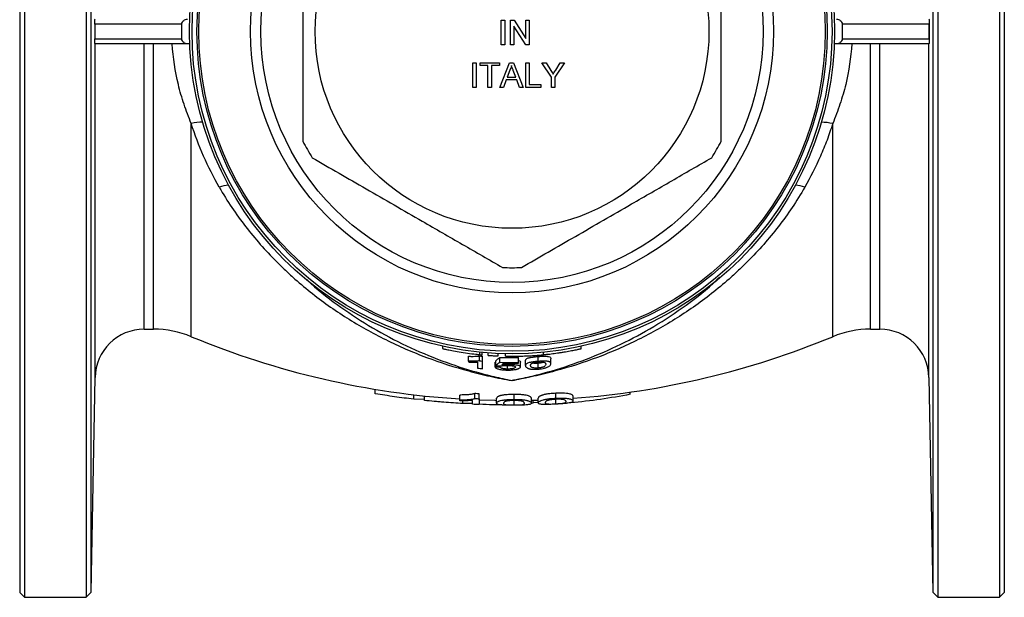
# Model space of a CAD drawing. Units: millimetres. Extents: x -303 to 808, y -129 to 402.
# Drawn here: x 67 to 267, y -129 to -11 of the extents above; entities that cross this region are included whole.
import ezdxf

# ---------------------------------------------------------------- set-up
doc = ezdxf.new("R2010")
doc.units = ezdxf.units.MM

msp = doc.modelspace()

# ---------------------------------------------------------------- linework, layer by layer
at = {"color": 7, "linetype": 'Continuous', "lineweight": 25}
for p, q in [((67.21, 100.43), (67.21, -13.57)), ((68.21, 101.43), (68.21, -13.57)), ((80.71, 101.43), (80.71, -13.57)), ((81.75, -13.57), (81.75, 100.4)), ((252.67, 100.4), (252.67, -127.53)), ((253.71, 101.43), (253.71, -13.57)), ((266.21, 101.43), (266.21, -13.57)), ((267.21, 100.43), (267.21, -13.57)), ((165.03, -16.25), (165.03, -11.25)), ((165.03, -11.25), (165.73, -11.25)), ((165.73, -11.25), (165.73, -16.25)), ((166.88, -16.25), (166.88, -11.25)), ((166.88, -11.25), (167.63, -11.25)), ((167.63, -11.25), (170.03, -14.98)), ((170.03, -14.98), (170.03, -11.25)), ((170.03, -11.25), (170.73, -11.25)), ((170.73, -11.25), (170.73, -16.25)), ((67.21, -13.57), (67.21, -127.57)), ((68.21, -13.57), (68.21, -128.57)), ((80.71, -13.57), (80.71, -128.57)), ((81.75, -127.53), (81.75, -13.57)), ((100.15, -12.07), (82.48, -12.07)), ((82.48, -12.07), (82.48, -12.07)), ((82.48, -12.07), (82.48, -13.57)), ((82.48, -13.57), (82.48, -15.07)), ((100.15, -15.07), (100.15, -12.07)), ((169.99, -16.25), (167.59, -12.51)), ((167.59, -12.51), (167.59, -16.25)), ((251.94, -12.07), (234.27, -12.07)), ((234.27, -12.07), (234.27, -15.07)), ((251.94, -12.07), (251.94, -12.07)), ((251.94, -12.07), (251.94, -13.57)), ((251.94, -13.57), (251.94, -15.07)), ((253.71, -13.57), (253.71, -128.57)), ((266.21, -13.57), (266.21, -128.57)), ((267.21, -13.57), (267.21, -127.57)), ((82.48, -15.07), (100.15, -15.07)), ((82.48, -15.07), (82.48, -15.07)), ((234.27, -15.07), (251.94, -15.07)), ((251.94, -15.07), (251.94, -15.07)), ((101.32, -16.07), (82.52, -16.07)), ((101.76, -16.07), (101.32, -16.07)), ((165.73, -16.25), (165.03, -16.25)), ((167.59, -16.25), (166.88, -16.25)), ((170.73, -16.25), (169.99, -16.25)), ((233.1, -16.07), (232.66, -16.07)), ((251.9, -16.07), (233.1, -16.07)), ((159.26, -24.94), (159.26, -19.94)), ((159.26, -19.94), (159.96, -19.94)), ((159.96, -19.94), (159.96, -24.94)), ((160.73, -19.94), (164.64, -19.94)), ((160.73, -20.51), (160.73, -19.94)), ((164.64, -19.94), (164.64, -20.51)), ((164.73, -24.94), (166.71, -19.94)), ((166.71, -19.94), (167.51, -19.94)), ((167.51, -19.94), (169.49, -24.94)), ((170.03, -24.94), (170.03, -19.94)), ((170.03, -19.94), (170.73, -19.94)), ((170.73, -19.94), (170.73, -24.36)), ((175.23, -22.82), (173.3, -19.94)), ((173.3, -19.94), (174.14, -19.94)), ((174.14, -19.94), (175.11, -21.47)), ((177.85, -19.94), (175.93, -22.82)), ((176.09, -21.41), (177.02, -19.94)), ((177.02, -19.94), (177.85, -19.94)), ((162.33, -20.51), (160.73, -20.51)), ((162.33, -24.94), (162.33, -20.51)), ((164.64, -20.51), (163.04, -20.51)), ((163.04, -20.51), (163.04, -24.94)), ((166.77, -21.44), (166.26, -22.82)), ((167.96, -22.82), (167.48, -21.51)), ((166.04, -23.4), (165.47, -24.94)), ((168.17, -23.4), (166.04, -23.4)), ((166.26, -22.82), (167.96, -22.82)), ((168.74, -24.94), (168.17, -23.4)), ((175.23, -24.94), (175.23, -22.82)), ((175.93, -22.82), (175.93, -24.94)), ((159.96, -24.94), (159.26, -24.94)), ((163.04, -24.94), (162.33, -24.94)), ((165.47, -24.94), (164.73, -24.94)), ((169.49, -24.94), (168.74, -24.94)), ((173.1, -24.94), (170.03, -24.94)), ((170.73, -24.36), (173.1, -24.36)), ((173.1, -24.36), (173.1, -24.94)), ((175.93, -24.94), (175.23, -24.94)), ((92.51, -74.07), (94.41, -74.07)), ((240.01, -74.07), (241.91, -74.07)), ((153.09, -77.53), (153.09, -78.03)), ((181.29, -78.03), (181.29, -77.54)), ((158.37, -80.57), (158.37, -79.57)), ((160.58, -80.5), (160.58, -79.5)), ((161.17, -79.29), (161.17, -78.79)), ((161.24, -80.56), (161.24, -79.56)), ((162.39, -79.39), (162.39, -78.89)), ((164.39, -79.51), (164.39, -79.01)), ((164.72, -80.8), (164.72, -79.8)), ((165.89, -79.56), (165.89, -79.06)), ((168.52, -80.84), (168.52, -79.84)), ((172.52, -80.62), (172.52, -79.62)), ((173.59, -79.25), (173.59, -78.76)), ((163.8, -80.8), (163.9, -80.81)), ((163.8, -81.8), (163.8, -80.8)), ((163.9, -81.48), (163.9, -80.48)), ((164.83, -81.83), (164.83, -81.54)), ((166.29, -82.17), (166.29, -81.44)), ((166.58, -81.27), (166.58, -81.01)), ((168.93, -81.75), (168.93, -80.75)), ((169.96, -81.48), (169.96, -80.48)), ((172.52, -81.97), (172.52, -80.97)), ((175.08, -81.07), (175.08, -80.07)), ((81.75, -127.53), (82.51, -83.89)), ((251.91, -83.89), (252.67, -127.53)), ((139.44, -87.19), (139.44, -86.29)), ((147.24, -88.3), (147.24, -87.39)), ((149.44, -88.55), (149.44, -87.64)), ((156.62, -88.46), (156.62, -87.46)), ((159.66, -88.17), (159.66, -87.17)), ((160.57, -88.21), (160.57, -87.21)), ((167.62, -88.34), (167.62, -87.34)), ((176.08, -88.1), (176.08, -87.1)), ((179.61, -88.69), (179.61, -87.69)), ((191.21, -87.31), (191.21, -86.87)), ((149.44, -88.38), (147.24, -88.3)), ((156.62, -88.63), (156.62, -88.46)), ((157.24, -89.19), (157.24, -88.63)), ((159.16, -89.15), (157.24, -89.19)), ((159.16, -89.34), (159.16, -88.55)), ((160.57, -88.21), (160.57, -89.4)), ((164.09, -89.12), (164.09, -88.12)), ((167.62, -89.48), (167.62, -88.48)), ((171.51, -89.14), (171.11, -89.17)), ((171.14, -89.1), (171.14, -88.1)), ((171.14, -88.52), (172.55, -88.48)), ((171.51, -89.14), (171.51, -88.51)), ((172.57, -89), (171.51, -89.05)), ((172.55, -89.06), (172.55, -88.06)), ((176.08, -89.25), (176.08, -88.25)), ((67.21, -127.57), (68.21, -128.57)), ((80.71, -128.57), (81.75, -127.53)), ((252.67, -127.53), (253.71, -128.57)), ((266.21, -128.57), (267.21, -127.57)), ((68.21, -128.57), (80.71, -128.57)), ((253.71, -128.57), (266.21, -128.57))]:
    msp.add_line(p, q, dxfattribs=at)
at = {"color": 8, "linetype": 'Continuous', "lineweight": 25}
for p, q in [((82.51, -83.89), (82.51, -16.06)), ((92.51, -74.07), (92.51, -16.07)), ((94.41, -74.07), (94.41, -16.07)), ((240.01, -74.07), (240.01, -16.07)), ((241.91, -74.07), (241.91, -16.07)), ((251.91, -83.89), (251.91, -16.06)), ((102.07, -75.6), (102.07, -32.28)), ((232.35, -75.6), (232.35, -32.28)), ((160.69, -79.24), (160.69, -78.74))]:
    msp.add_line(p, q, dxfattribs=at)
at = {"color": 7, "linetype": 'Continuous', "lineweight": 25, "flags": 128}
msp.add_lwpolyline([(160.57, -88.44), (163.69, -88.53), (164.09, -88.54)], dxfattribs=at)
at = {"color": 7, "linetype": 'Continuous', "lineweight": 25}
for radius in [65.5, 65, 64, 63.63, 53.11, 51, 40]:
    msp.add_circle((167.21, -13.57), radius, dxfattribs=at)
for centre, radius, start, end in [((81.29, -12.07), 1.19, 0.0496, 1.2523), ((253.13, -12.07), 1.19, 178.7477, 179.9504), ((81.29, -15.07), 1.19, 358.7477, 359.9504), ((253.13, -15.07), 1.19, 180.0496, 181.2523), ((167.21, -13.57), 48, 207.6972, 212.3028), ((167.21, -13.57), 48, 327.6972, 332.3028), ((167.21, -13.57), 48, 267.6972, 272.3028), ((92.51, -84.07), 10, 90, 179), ((94.41, -94.07), 20, 67.4708, 90), ((167.21, 81.43), 170, 247.4708, 266.428), ((167.21, 81.43), 170, 274.1815, 292.5292), ((240.01, -94.07), 20, 90, 112.5292), ((241.91, -84.07), 10, 1, 90), ((167.21, -13.57), 66.26, 264.2554, 264.8289), ((167.21, -13.57), 66.28, 267.8511, 271.1322), ((167.21, -14.57), 67.79, 264.075, 264.9458), ((167.21, -14.57), 66.26, 264.2554, 264.8289), ((167.21, -14.57), 66.28, 267.8511, 271.1322), ((167.21, -14.57), 66.44, 268.5795, 271.1294)]:
    msp.add_arc(centre, radius, start, end, dxfattribs=at)
at = {"color": 8, "linetype": 'Continuous', "lineweight": 25}
for centre, radius, start, end in [((104.3, -41.48), 9.47, 89.639, 103.5936), ((230.07, -41.94), 9.92, 76.7251, 90.0422), ((109.86, -50.5), 5.68, 92.1134, 111.7685), ((224.51, -50.74), 5.92, 68.6348, 87.4833)]:
    msp.add_arc(centre, radius, start, end, dxfattribs=at)
at = {"color": 7, "linetype": 'Continuous', "lineweight": 25}
for points, knots in [([(124.71, 8.74), (124.71, 6.82), (124.71, 2.92), (124.71, -3.06), (124.71, -9.21), (124.71, -15.45), (124.71, -22.03), (124.71, -28.87), (124.71, -33.54), (124.71, -35.88)], [0, 0, 0, 0, 0.131371, 0.26701, 0.402619, 0.541641, 0.680671, 0.83983, 1, 1, 1, 1]), ([(209.71, -35.88), (209.71, -33.55), (209.71, -28.88), (209.71, -22.1), (209.71, -15.61), (209.71, -9.43), (209.71, -3.22), (209.71, 2.87), (209.71, 6.82), (209.71, 8.74)], [0, 0, 0, 0, 0.159222, 0.319329, 0.454856, 0.590374, 0.729485, 0.868629, 1, 1, 1, 1]), ([(82.48, -12.04), (82.48, -11.96), (82.48, -11.87), (82.48, -11.73), (82.48, -11.66), (82.48, -11.49), (82.49, -11.41), (82.49, -11.27), (82.5, -11.21), (82.5, -11.13), (82.5, -11.1), (82.51, -11.08)], [0, 0, 0, 0, 0.125, 0.125, 0.25, 0.25, 0.5, 0.5, 0.75, 0.75, 1, 1, 1, 1]), ([(100.15, -12.07), (100.15, -11.93), (100.19, -11.79), (100.32, -11.54), (100.42, -11.42), (100.75, -11.16), (101.04, -11.07), (101.32, -11.07)], [0, 0, 0, 0, 0.25, 0.25, 0.5, 0.5, 1, 1, 1, 1]), ([(233.1, -11.07), (233.39, -11.07), (233.67, -11.16), (234, -11.43), (234.1, -11.54), (234.23, -11.79), (234.27, -11.93), (234.27, -12.07)], [0, 0, 0, 0, 0.5, 0.5, 0.75, 0.75, 1, 1, 1, 1]), ([(251.91, -11.08), (251.92, -11.1), (251.92, -11.13), (251.92, -11.21), (251.93, -11.27), (251.93, -11.41), (251.94, -11.49), (251.94, -11.66), (251.94, -11.73), (251.94, -11.87), (251.94, -11.96), (251.94, -12.04)], [0, 0, 0, 0, 0.25, 0.25, 0.5, 0.5, 0.75, 0.75, 0.875, 0.875, 1, 1, 1, 1]), ([(82.51, -16.06), (82.5, -16.04), (82.5, -16.01), (82.5, -15.93), (82.49, -15.87), (82.49, -15.73), (82.48, -15.65), (82.48, -15.48), (82.48, -15.41), (82.48, -15.27), (82.48, -15.18), (82.48, -15.09)], [0, 0, 0, 0, 0.25, 0.25, 0.5, 0.5, 0.75, 0.75, 0.875, 0.875, 1, 1, 1, 1]), ([(101.32, -16.07), (101.17, -16.07), (101.03, -16.05), (100.76, -15.96), (100.64, -15.89), (100.42, -15.71), (100.32, -15.6), (100.19, -15.35), (100.15, -15.21), (100.15, -15.07)], [0, 0, 0, 0, 0.25, 0.25, 0.5, 0.5, 0.75, 0.75, 1, 1, 1, 1]), ([(234.27, -15.07), (234.27, -15.21), (234.23, -15.35), (234.1, -15.6), (234, -15.71), (233.78, -15.89), (233.65, -15.96), (233.39, -16.05), (233.24, -16.07), (233.1, -16.07)], [0, 0, 0, 0, 0.25, 0.25, 0.5, 0.5, 0.75, 0.75, 1, 1, 1, 1]), ([(251.94, -15.09), (251.94, -15.18), (251.94, -15.27), (251.94, -15.41), (251.94, -15.48), (251.94, -15.65), (251.93, -15.73), (251.93, -15.87), (251.92, -15.93), (251.92, -16.01), (251.92, -16.04), (251.91, -16.06)], [0, 0, 0, 0, 0.125, 0.125, 0.25, 0.25, 0.5, 0.5, 0.75, 0.75, 1, 1, 1, 1]), ([(102.07, -32.28), (101.53, -30.98), (101.03, -29.68), (100.15, -27.04), (99.77, -25.71), (98.79, -21.66), (98.37, -18.9), (98.21, -16.07)], [0, 0, 0, 0, 0.25, 0.25, 0.5, 0.5, 1, 1, 1, 1]), ([(236.21, -16.07), (236.05, -18.86), (235.64, -21.6), (234.83, -24.99), (234.65, -25.66), (234.26, -27.01), (234.05, -27.68), (233.39, -29.67), (232.89, -30.98), (232.35, -32.28)], [0, 0, 0, 0, 0.5, 0.5, 0.625, 0.625, 0.75, 0.75, 1, 1, 1, 1]), ([(167.11, -20.51), (167.06, -20.69), (166.98, -21.01), (166.83, -21.31), (166.77, -21.44)], [0, 0, 0, 0, 0.559914, 1, 1, 1, 1]), ([(167.48, -21.51), (167.41, -21.32), (167.28, -20.99), (167.16, -20.66), (167.11, -20.51)], [0, 0, 0, 0, 0.560002, 1, 1, 1, 1]), ([(175.11, -21.47), (175.19, -21.6), (175.35, -21.85), (175.51, -22.1), (175.58, -22.21)], [0, 0, 0, 0, 0.560001, 1, 1, 1, 1]), ([(175.58, -22.21), (175.67, -22.06), (175.84, -21.79), (176.01, -21.53), (176.09, -21.41)], [0, 0, 0, 0, 0.5599999, 1, 1, 1, 1]), ([(107.75, -45.23), (106.58, -43.18), (105.51, -41.09), (103.62, -36.77), (102.78, -34.55), (102.07, -32.28)], [0, 0, 0, 0, 0.5, 0.5, 1, 1, 1, 1]), ([(232.35, -32.28), (231.99, -33.41), (231.61, -34.53), (230.78, -36.75), (230.33, -37.85), (228.9, -41.1), (227.84, -43.2), (226.67, -45.23)], [0, 0, 0, 0, 0.25, 0.25, 0.5, 0.5, 1, 1, 1, 1]), ([(126.64, -39.22), (128.44, -40.26), (132.06, -42.35), (137.61, -45.56), (143.27, -48.82), (148.45, -51.82), (153.09, -54.49), (158.55, -57.65), (162.58, -59.97), (165.28, -61.53)], [0, 0, 0, 0, 0.142688, 0.285336, 0.431325, 0.577299, 0.68233, 0.787371, 1, 1, 1, 1]), ([(169.14, -61.53), (170.94, -60.49), (174.56, -58.4), (180.11, -55.19), (185.77, -51.93), (190.95, -48.93), (195.59, -46.26), (201.05, -43.1), (205.08, -40.78), (207.78, -39.22)], [0, 0, 0, 0, 0.142688, 0.285336, 0.431325, 0.577299, 0.68233, 0.787371, 1, 1, 1, 1]), ([(107.75, -45.23), (109.37, -48.05), (111.16, -50.69), (115.02, -55.69), (117.09, -58.04), (119.84, -60.82), (120.39, -61.36), (121.53, -62.44), (122.1, -62.97), (123.84, -64.53), (125.02, -65.52), (128.63, -68.4), (131.11, -70.15), (136.22, -73.38), (138.85, -74.86), (142.9, -76.86), (144.26, -77.5), (147.03, -78.7), (148.43, -79.27), (152.66, -80.86), (155.52, -81.78), (159.86, -82.96), (161.32, -83.32), (163.52, -83.8), (164.26, -83.96), (165.36, -84.18), (165.92, -84.28), (166.47, -84.38), (166.84, -84.45), (167.03, -84.48), (167.21, -84.51)], [0, 0, 0, 0, 0.125, 0.125, 0.25, 0.25, 0.28125, 0.28125, 0.3125, 0.3125, 0.375, 0.375, 0.5, 0.5, 0.625, 0.625, 0.6875, 0.6875, 0.75, 0.75, 0.875, 0.875, 0.9375, 0.9375, 0.96875, 0.96875, 0.984375, 0.992187, 0.992187, 1, 1, 1, 1]), ([(226.67, -45.23), (225.04, -48.05), (223.26, -50.69), (219.4, -55.69), (217.33, -58.04), (214.58, -60.82), (214.03, -61.36), (212.89, -62.44), (212.32, -62.97), (210.58, -64.53), (209.4, -65.52), (205.79, -68.4), (203.31, -70.15), (198.2, -73.38), (195.57, -74.86), (191.52, -76.86), (190.16, -77.5), (187.39, -78.7), (185.99, -79.27), (181.76, -80.86), (178.9, -81.78), (174.55, -82.96), (173.1, -83.32), (170.9, -83.8), (170.16, -83.96), (169.06, -84.18), (168.5, -84.28), (167.95, -84.38), (167.58, -84.45), (167.39, -84.48), (167.21, -84.51)], [0, 0, 0, 0, 0.125, 0.125, 0.25, 0.25, 0.28125, 0.28125, 0.3125, 0.3125, 0.375, 0.375, 0.5, 0.5, 0.625, 0.625, 0.6875, 0.6875, 0.75, 0.75, 0.875, 0.875, 0.9375, 0.9375, 0.96875, 0.96875, 0.984375, 0.992187, 0.992187, 1, 1, 1, 1]), ([(153.14, -78.03), (153.15, -78.03), (153.17, -78.04), (153.84, -78.18), (154.96, -78.41), (156.47, -78.68), (158.17, -78.94), (159.63, -79.13), (160.42, -79.21), (160.69, -79.24)], [0, 0, 0, 0, 0.116428, 0.270836, 0.427344, 0.587158, 0.748956, 0.910368, 1, 1, 1, 1]), ([(158.37, -79.57), (158.48, -79.57), (158.59, -79.58), (158.81, -79.59), (158.92, -79.59), (159.24, -79.59), (159.44, -79.59), (159.82, -79.58), (160, -79.57), (160.24, -79.55), (160.32, -79.54), (160.46, -79.52), (160.52, -79.51), (160.58, -79.5)], [0, 0, 0, 0, 0.125, 0.125, 0.25, 0.25, 0.5, 0.5, 0.75, 0.75, 0.875, 0.875, 1, 1, 1, 1]), ([(160.69, -79.24), (160.79, -79.25), (160.97, -79.27), (161.12, -79.28), (161.19, -79.29), (161.17, -79.29), (161.17, -79.29)], [0, 0, 0, 0, 0.329877, 0.659799, 0.988691, 1, 1, 1, 1]), ([(162.39, -79.39), (162.39, -79.39), (162.42, -79.39), (162.52, -79.4), (162.6, -79.4), (162.78, -79.42), (162.89, -79.43), (163.13, -79.44), (163.26, -79.45), (163.52, -79.46), (163.66, -79.47), (163.9, -79.48), (164.01, -79.49), (164.29, -79.5), (164.39, -79.51), (164.39, -79.51)], [0, 0, 0, 0, 0.125, 0.125, 0.25, 0.25, 0.375, 0.375, 0.5, 0.5, 0.625, 0.625, 0.75, 0.75, 1, 1, 1, 1]), ([(165.89, -79.56), (165.89, -79.56), (165.96, -79.56), (166.16, -79.56), (166.25, -79.56), (166.44, -79.56), (166.56, -79.57), (166.81, -79.57), (166.96, -79.57), (167.26, -79.57), (167.43, -79.57), (167.78, -79.57), (167.97, -79.56), (168.36, -79.56), (168.56, -79.56), (168.98, -79.55), (169.19, -79.54), (169.63, -79.52), (169.85, -79.52), (170.51, -79.49), (170.96, -79.46), (171.6, -79.42), (171.81, -79.41), (172.22, -79.38), (172.41, -79.36), (172.78, -79.33), (172.96, -79.31), (173.29, -79.28), (173.45, -79.27), (173.59, -79.25)], [0, 0, 0, 0, 0.125, 0.125, 0.1875, 0.1875, 0.25, 0.25, 0.3125, 0.3125, 0.375, 0.375, 0.4375, 0.4375, 0.5, 0.5, 0.5625, 0.5625, 0.625, 0.625, 0.75, 0.75, 0.8125, 0.8125, 0.875, 0.875, 0.9375, 0.9375, 1, 1, 1, 1]), ([(169.96, -80.48), (169.96, -80.43), (169.96, -80.39), (169.99, -80.31), (170.01, -80.26), (170.06, -80.18), (170.1, -80.14), (170.21, -80.06), (170.28, -80.02), (170.46, -79.94), (170.58, -79.91), (170.78, -79.85), (170.86, -79.83), (171.03, -79.8), (171.11, -79.78), (171.3, -79.75), (171.41, -79.74), (171.61, -79.71), (171.72, -79.7), (171.95, -79.67), (172.06, -79.66), (172.29, -79.64), (172.4, -79.63), (172.52, -79.62)], [0, 0, 0, 0, 0.125, 0.125, 0.25, 0.25, 0.375, 0.375, 0.5, 0.5, 0.625, 0.625, 0.6875, 0.6875, 0.75, 0.75, 0.8125, 0.8125, 0.875, 0.875, 0.9375, 0.9375, 1, 1, 1, 1]), ([(172.52, -79.62), (172.63, -79.61), (172.75, -79.6), (172.97, -79.59), (173.08, -79.58), (173.41, -79.56), (173.63, -79.56), (173.92, -79.56), (174.01, -79.56), (174.18, -79.57), (174.25, -79.57), (174.39, -79.59), (174.45, -79.6), (174.56, -79.62), (174.61, -79.63), (174.83, -79.69), (174.95, -79.75), (175.07, -79.9), (175.08, -79.98), (175.08, -80.07)], [0, 0, 0, 0, 0.0625, 0.0625, 0.125, 0.125, 0.25, 0.25, 0.3125, 0.3125, 0.375, 0.375, 0.4375, 0.4375, 0.5, 0.5, 0.75, 0.75, 1, 1, 1, 1]), ([(173.59, -79.25), (173.88, -79.23), (174.21, -79.19), (174.77, -79.13), (174.97, -79.1), (175.38, -79.05), (175.58, -79.03), (176.01, -78.97), (176.23, -78.94), (176.67, -78.88), (176.89, -78.84), (177.33, -78.78), (177.56, -78.74), (177.99, -78.67), (178.2, -78.63), (178.61, -78.56), (178.82, -78.52), (179.21, -78.45), (179.39, -78.42), (179.92, -78.32), (180.23, -78.25), (180.62, -78.17), (180.73, -78.15), (180.93, -78.1), (181.01, -78.09), (181.15, -78.06), (181.2, -78.05), (181.27, -78.03), (181.29, -78.03), (181.29, -78.03)], [0, 0, 0, 0, 0.125, 0.125, 0.1875, 0.1875, 0.25, 0.25, 0.3125, 0.3125, 0.375, 0.375, 0.4375, 0.4375, 0.5, 0.5, 0.5625, 0.5625, 0.625, 0.625, 0.75, 0.75, 0.8125, 0.8125, 0.875, 0.875, 0.9375, 0.9375, 1, 1, 1, 1]), ([(160.58, -80.5), (160.52, -80.51), (160.46, -80.52), (160.32, -80.54), (160.24, -80.55), (160, -80.57), (159.82, -80.58), (159.44, -80.59), (159.24, -80.59), (158.92, -80.59), (158.81, -80.59), (158.59, -80.58), (158.48, -80.57), (158.37, -80.57)], [0, 0, 0, 0, 0.125, 0.125, 0.25, 0.25, 0.5, 0.5, 0.75, 0.75, 0.875, 0.875, 1, 1, 1, 1]), ([(158.37, -80.74), (158.45, -80.74), (158.54, -80.75), (158.7, -80.75), (158.78, -80.76), (159.03, -80.76), (159.19, -80.77), (159.5, -80.77), (159.65, -80.77), (159.87, -80.76), (159.94, -80.76), (160.08, -80.76), (160.15, -80.75), (160.21, -80.75)], [0, 0, 0, 0, 0.125, 0.125, 0.25, 0.25, 0.5, 0.5, 0.75, 0.75, 0.875, 0.875, 1, 1, 1, 1]), ([(160.21, -80.75), (160.21, -80.93), (160.21, -81.12), (160.21, -81.54), (160.21, -81.76), (160.21, -82)], [0, 0, 0, 0, 0.5, 0.5, 1, 1, 1, 1]), ([(161.24, -82.1), (161.24, -81.79), (161.24, -81.51), (161.24, -81), (161.24, -80.77), (161.24, -80.56)], [0, 0, 0, 0, 0.5, 0.5, 1, 1, 1, 1]), ([(163.8, -81.8), (163.81, -81.82), (163.82, -81.84), (163.84, -81.87), (163.86, -81.89), (163.91, -81.94), (163.96, -81.97), (164.08, -82.04), (164.16, -82.07), (164.34, -82.13), (164.44, -82.16), (164.67, -82.22), (164.8, -82.25), (165.06, -82.29), (165.21, -82.31), (165.5, -82.34), (165.66, -82.35), (165.89, -82.37), (165.97, -82.37), (166.13, -82.38), (166.21, -82.38), (166.29, -82.38)], [0, 0, 0, 0, 0.0625, 0.0625, 0.125, 0.125, 0.25, 0.25, 0.375, 0.375, 0.5, 0.5, 0.625, 0.625, 0.75, 0.75, 0.875, 0.875, 0.9375, 0.9375, 1, 1, 1, 1]), ([(166.29, -82.17), (166.2, -82.17), (166.1, -82.17), (165.91, -82.16), (165.82, -82.15), (165.64, -82.13), (165.55, -82.12), (165.4, -82.09), (165.32, -82.08), (165.2, -82.04), (165.14, -82.02), (165.04, -81.99), (165, -81.97), (164.93, -81.93), (164.91, -81.91), (164.86, -81.87), (164.84, -81.85), (164.83, -81.83)], [0, 0, 0, 0, 0.125, 0.125, 0.25, 0.25, 0.375, 0.375, 0.5, 0.5, 0.625, 0.625, 0.75, 0.75, 0.875, 0.875, 1, 1, 1, 1]), ([(164.93, -81.54), (164.97, -81.53), (165.01, -81.52), (165.09, -81.51), (165.14, -81.5), (165.28, -81.48), (165.39, -81.46), (165.63, -81.45), (165.76, -81.44), (166.03, -81.44), (166.16, -81.44), (166.3, -81.44)], [0, 0, 0, 0, 0.125, 0.125, 0.25, 0.25, 0.5, 0.5, 0.75, 0.75, 1, 1, 1, 1]), ([(166.58, -81.27), (166.52, -81.27), (166.45, -81.27), (166.32, -81.27), (166.26, -81.27), (166.07, -81.28), (165.94, -81.28), (165.7, -81.29), (165.59, -81.3), (165.36, -81.32), (165.26, -81.33), (165.16, -81.34)], [0, 0, 0, 0, 0.125, 0.125, 0.25, 0.25, 0.5, 0.5, 0.75, 0.75, 1, 1, 1, 1]), ([(167.9, -81.78), (167.9, -81.8), (167.9, -81.82), (167.87, -81.87), (167.85, -81.89), (167.79, -81.94), (167.75, -81.97), (167.65, -82.01), (167.59, -82.03), (167.45, -82.07), (167.37, -82.09), (167.19, -82.12), (167.09, -82.14), (166.87, -82.16), (166.76, -82.16), (166.53, -82.17), (166.41, -82.17), (166.29, -82.17)], [0, 0, 0, 0, 0.125, 0.125, 0.25, 0.25, 0.375, 0.375, 0.5, 0.5, 0.625, 0.625, 0.75, 0.75, 0.875, 0.875, 1, 1, 1, 1]), ([(166.3, -81.44), (166.41, -81.44), (166.52, -81.44), (166.74, -81.45), (166.85, -81.45), (167.17, -81.48), (167.37, -81.5), (167.66, -81.57), (167.76, -81.6), (167.85, -81.67), (167.87, -81.69), (167.9, -81.73), (167.9, -81.75), (167.9, -81.78)], [0, 0, 0, 0, 0.125, 0.125, 0.25, 0.25, 0.5, 0.5, 0.75, 0.75, 0.875, 0.875, 1, 1, 1, 1]), ([(168.93, -81.75), (168.93, -81.71), (168.92, -81.68), (168.88, -81.62), (168.84, -81.59), (168.74, -81.53), (168.67, -81.51), (168.52, -81.45), (168.42, -81.43), (168.21, -81.39), (168.09, -81.37), (167.83, -81.34), (167.69, -81.32), (167.39, -81.3), (167.24, -81.29), (167, -81.28), (166.91, -81.28), (166.75, -81.27), (166.66, -81.27), (166.58, -81.27)], [0, 0, 0, 0, 0.125, 0.125, 0.25, 0.25, 0.375, 0.375, 0.5, 0.5, 0.625, 0.625, 0.75, 0.75, 0.875, 0.875, 0.9375, 0.9375, 1, 1, 1, 1]), ([(168.32, -82.16), (168.37, -82.14), (168.42, -82.13), (168.51, -82.09), (168.55, -82.08), (168.67, -82.03), (168.73, -81.99), (168.83, -81.92), (168.87, -81.89), (168.92, -81.82), (168.93, -81.78), (168.93, -81.75)], [0, 0, 0, 0, 0.125, 0.125, 0.25, 0.25, 0.5, 0.5, 0.75, 0.75, 1, 1, 1, 1]), ([(168.52, -80.46), (168.65, -80.5), (168.89, -80.59), (168.92, -80.7), (168.93, -80.75)], [0, 0, 0, 0, 0.527812, 1, 1, 1, 1]), ([(172.52, -80.62), (172.4, -80.63), (172.29, -80.64), (172.07, -80.66), (171.95, -80.67), (171.73, -80.7), (171.63, -80.71), (171.41, -80.74), (171.31, -80.75), (171.12, -80.78), (171.04, -80.8), (170.87, -80.83), (170.79, -80.85), (170.59, -80.9), (170.47, -80.94), (170.29, -81.02), (170.22, -81.06), (170.11, -81.14), (170.07, -81.18), (170.01, -81.26), (169.99, -81.3), (169.96, -81.39), (169.96, -81.43), (169.96, -81.48)], [0, 0, 0, 0, 0.0625, 0.0625, 0.125, 0.125, 0.1875, 0.1875, 0.25, 0.25, 0.3125, 0.3125, 0.375, 0.375, 0.5, 0.5, 0.625, 0.625, 0.75, 0.75, 0.875, 0.875, 1, 1, 1, 1]), ([(169.96, -81.48), (169.96, -81.53), (169.96, -81.59), (170.01, -81.7), (170.04, -81.75), (170.15, -81.86), (170.22, -81.92), (170.38, -82), (170.44, -82.03), (170.57, -82.07), (170.65, -82.1), (170.73, -82.12)], [0, 0, 0, 0, 0.25, 0.25, 0.5, 0.5, 0.75, 0.75, 0.875, 0.875, 1, 1, 1, 1]), ([(170.98, -81.42), (170.98, -81.38), (170.99, -81.34), (171.01, -81.26), (171.03, -81.22), (171.08, -81.13), (171.12, -81.09), (171.21, -81.03), (171.25, -81.01), (171.33, -80.97), (171.39, -80.95), (171.44, -80.93)], [0, 0, 0, 0, 0.25, 0.25, 0.5, 0.5, 0.75, 0.75, 0.875, 0.875, 1, 1, 1, 1]), ([(172.52, -81.97), (172.44, -81.97), (172.35, -81.98), (172.19, -81.98), (172.11, -81.99), (171.88, -81.98), (171.75, -81.97), (171.51, -81.93), (171.41, -81.91), (171.29, -81.87), (171.26, -81.86), (171.21, -81.83), (171.18, -81.82), (171.12, -81.77), (171.09, -81.74), (171.04, -81.68), (171.03, -81.64), (170.99, -81.55), (170.98, -81.49), (170.98, -81.42)], [0, 0, 0, 0, 0.0625, 0.0625, 0.125, 0.125, 0.25, 0.25, 0.375, 0.375, 0.4375, 0.4375, 0.5, 0.5, 0.625, 0.625, 0.75, 0.75, 1, 1, 1, 1]), ([(171.44, -80.93), (171.51, -80.92), (171.57, -80.9), (171.73, -80.87), (171.81, -80.85), (172, -80.82), (172.09, -80.81), (172.25, -80.79), (172.3, -80.79), (172.4, -80.78), (172.46, -80.77), (172.51, -80.77)], [0, 0, 0, 0, 0.25, 0.25, 0.5, 0.5, 0.75, 0.75, 0.875, 0.875, 1, 1, 1, 1]), ([(171.48, -80.93), (171.48, -80.93), (171.56, -80.96), (171.83, -80.98), (172.19, -80.99), (172.42, -80.97), (172.52, -80.97)], [0, 0, 0, 0, 0.000062, 0.439837, 0.757497, 1, 1, 1, 1]), ([(172.51, -80.77), (172.59, -80.76), (172.67, -80.75), (172.83, -80.75), (172.91, -80.74), (173.14, -80.74), (173.28, -80.74), (173.52, -80.76), (173.62, -80.77), (173.78, -80.8), (173.83, -80.82), (173.96, -80.89), (174, -80.95), (174.04, -81.03), (174.05, -81.06), (174.06, -81.12), (174.06, -81.15), (174.06, -81.18)], [0, 0, 0, 0, 0.0625, 0.0625, 0.125, 0.125, 0.25, 0.25, 0.375, 0.375, 0.5, 0.5, 0.75, 0.75, 0.875, 0.875, 1, 1, 1, 1]), ([(175.08, -81.07), (175.08, -81.02), (175.08, -80.98), (175.05, -80.9), (175.04, -80.86), (174.98, -80.79), (174.94, -80.76), (174.82, -80.7), (174.75, -80.67), (174.57, -80.62), (174.47, -80.6), (174.19, -80.56), (174.02, -80.56), (173.63, -80.56), (173.42, -80.56), (173.09, -80.58), (172.97, -80.59), (172.75, -80.6), (172.63, -80.61), (172.52, -80.62)], [0, 0, 0, 0, 0.125, 0.125, 0.25, 0.25, 0.375, 0.375, 0.5, 0.5, 0.625, 0.625, 0.75, 0.75, 0.875, 0.875, 0.9375, 0.9375, 1, 1, 1, 1]), ([(172.52, -80.97), (172.67, -80.95), (172.98, -80.92), (173.33, -80.84), (173.47, -80.79), (173.53, -80.76)], [0, 0, 0, 0, 0.379606, 0.761007, 1, 1, 1, 1]), ([(172.52, -82.18), (172.64, -82.17), (172.75, -82.16), (172.98, -82.13), (173.09, -82.12), (173.42, -82.07), (173.64, -82.03), (173.92, -81.96), (174.01, -81.93), (174.18, -81.88), (174.25, -81.85), (174.46, -81.77), (174.57, -81.71), (174.75, -81.61), (174.82, -81.55), (174.93, -81.45), (174.97, -81.4), (175.07, -81.25), (175.08, -81.15), (175.08, -81.07)], [0, 0, 0, 0, 0.0625, 0.0625, 0.125, 0.125, 0.25, 0.25, 0.3125, 0.3125, 0.375, 0.375, 0.5, 0.5, 0.625, 0.625, 0.75, 0.75, 1, 1, 1, 1]), ([(174.06, -81.18), (174.06, -81.24), (174.05, -81.31), (174, -81.44), (173.96, -81.51), (173.83, -81.62), (173.78, -81.66), (173.63, -81.74), (173.53, -81.78), (173.35, -81.83), (173.29, -81.85), (173.15, -81.88), (173.08, -81.89), (172.93, -81.92), (172.85, -81.93), (172.69, -81.95), (172.6, -81.96), (172.52, -81.97)], [0, 0, 0, 0, 0.25, 0.25, 0.5, 0.5, 0.625, 0.625, 0.75, 0.75, 0.8125, 0.8125, 0.875, 0.875, 0.9375, 0.9375, 1, 1, 1, 1]), ([(166.29, -82.38), (166.39, -82.38), (166.48, -82.38), (166.68, -82.38), (166.78, -82.38), (166.97, -82.37), (167.06, -82.36), (167.25, -82.35), (167.34, -82.34), (167.6, -82.31), (167.77, -82.29), (167.99, -82.24), (168.06, -82.23), (168.2, -82.19), (168.26, -82.17), (168.32, -82.16)], [0, 0, 0, 0, 0.125, 0.125, 0.25, 0.25, 0.375, 0.375, 0.5, 0.5, 0.75, 0.75, 0.875, 0.875, 1, 1, 1, 1]), ([(170.73, -82.12), (170.79, -82.13), (170.84, -82.14), (170.96, -82.16), (171.03, -82.17), (171.23, -82.19), (171.38, -82.2), (171.69, -82.21), (171.85, -82.21), (172.18, -82.2), (172.35, -82.19), (172.52, -82.18)], [0, 0, 0, 0, 0.125, 0.125, 0.25, 0.25, 0.5, 0.5, 0.75, 0.75, 1, 1, 1, 1]), ([(147.24, -88.3), (145.94, -88.15), (144.64, -87.98), (142.04, -87.61), (140.74, -87.41), (139.44, -87.19)], [0, 0, 0, 0, 0.5, 0.5, 1, 1, 1, 1]), ([(159.66, -87.17), (159.58, -87.19), (159.5, -87.22), (159.31, -87.26), (159.2, -87.28), (158.87, -87.33), (158.62, -87.36), (158.1, -87.4), (157.82, -87.42), (157.38, -87.44), (157.23, -87.44), (156.93, -87.45), (156.77, -87.45), (156.62, -87.46)], [0, 0, 0, 0, 0.125, 0.125, 0.25, 0.25, 0.5, 0.5, 0.75, 0.75, 0.875, 0.875, 1, 1, 1, 1]), ([(160.57, -87.21), (160.42, -87.2), (160.27, -87.19), (159.96, -87.18), (159.81, -87.17), (159.66, -87.17)], [0, 0, 0, 0, 0.5, 0.5, 1, 1, 1, 1]), ([(167.62, -87.34), (167.46, -87.34), (167.3, -87.34), (167, -87.35), (166.84, -87.35), (166.54, -87.36), (166.39, -87.37), (166.1, -87.39), (165.97, -87.4), (165.7, -87.43), (165.58, -87.45), (165.35, -87.48), (165.25, -87.5), (165.06, -87.54), (164.97, -87.56), (164.81, -87.6), (164.74, -87.62), (164.62, -87.67), (164.56, -87.69), (164.46, -87.73), (164.42, -87.75), (164.3, -87.82), (164.25, -87.86), (164.16, -87.94), (164.13, -87.97), (164.1, -88.05), (164.1, -88.08), (164.09, -88.12)], [0, 0, 0, 0, 0.0625, 0.0625, 0.125, 0.125, 0.1875, 0.1875, 0.25, 0.25, 0.3125, 0.3125, 0.375, 0.375, 0.4375, 0.4375, 0.5, 0.5, 0.5625, 0.5625, 0.625, 0.625, 0.75, 0.75, 0.875, 0.875, 1, 1, 1, 1]), ([(171.14, -88.1), (171.14, -88.07), (171.14, -88.03), (171.1, -87.96), (171.08, -87.92), (171, -87.84), (170.94, -87.8), (170.77, -87.72), (170.67, -87.68), (170.43, -87.59), (170.29, -87.55), (169.92, -87.47), (169.69, -87.44), (169.15, -87.38), (168.86, -87.37), (168.4, -87.35), (168.25, -87.34), (167.93, -87.34), (167.78, -87.34), (167.62, -87.34)], [0, 0, 0, 0, 0.125, 0.125, 0.25, 0.25, 0.375, 0.375, 0.5, 0.5, 0.625, 0.625, 0.75, 0.75, 0.875, 0.875, 0.9375, 0.9375, 1, 1, 1, 1]), ([(176.08, -87.1), (175.92, -87.11), (175.77, -87.12), (175.46, -87.14), (175.3, -87.15), (175, -87.18), (174.85, -87.2), (174.57, -87.23), (174.43, -87.25), (174.17, -87.29), (174.04, -87.32), (173.81, -87.36), (173.71, -87.39), (173.52, -87.44), (173.43, -87.46), (173.28, -87.51), (173.2, -87.53), (173.08, -87.58), (173.02, -87.61), (172.93, -87.66), (172.88, -87.68), (172.77, -87.75), (172.71, -87.79), (172.63, -87.88), (172.6, -87.92), (172.56, -87.99), (172.56, -88.03), (172.55, -88.06)], [0, 0, 0, 0, 0.0625, 0.0625, 0.125, 0.125, 0.1875, 0.1875, 0.25, 0.25, 0.3125, 0.3125, 0.375, 0.375, 0.4375, 0.4375, 0.5, 0.5, 0.5625, 0.5625, 0.625, 0.625, 0.75, 0.75, 0.875, 0.875, 1, 1, 1, 1]), ([(179.61, -87.69), (179.6, -87.66), (179.6, -87.62), (179.57, -87.55), (179.54, -87.51), (179.46, -87.44), (179.4, -87.4), (179.24, -87.33), (179.14, -87.29), (178.89, -87.22), (178.75, -87.18), (178.38, -87.12), (178.15, -87.1), (177.61, -87.07), (177.32, -87.07), (176.86, -87.07), (176.71, -87.08), (176.39, -87.09), (176.24, -87.09), (176.08, -87.1)], [0, 0, 0, 0, 0.125, 0.125, 0.25, 0.25, 0.375, 0.375, 0.5, 0.5, 0.625, 0.625, 0.75, 0.75, 0.875, 0.875, 0.9375, 0.9375, 1, 1, 1, 1]), ([(157.24, -89.19), (155.94, -89.11), (154.65, -89.02), (153.02, -88.89), (152.7, -88.86), (152.04, -88.8), (151.07, -88.71), (150.09, -88.62), (149.44, -88.55)], [0, 0, 0, 0, 0.5, 0.5, 0.625, 0.625, 0.75, 1, 1, 1, 1]), ([(156.62, -88.46), (156.77, -88.45), (156.93, -88.45), (157.23, -88.44), (157.38, -88.44), (157.82, -88.42), (158.1, -88.4), (158.62, -88.36), (158.87, -88.33), (159.2, -88.28), (159.3, -88.26), (159.5, -88.22), (159.58, -88.19), (159.66, -88.17)], [0, 0, 0, 0, 0.125, 0.125, 0.25, 0.25, 0.5, 0.5, 0.75, 0.75, 0.875, 0.875, 1, 1, 1, 1]), ([(159.16, -88.55), (159.07, -88.56), (158.98, -88.57), (158.78, -88.58), (158.69, -88.59), (158.38, -88.61), (158.18, -88.61), (157.75, -88.63), (157.53, -88.63), (157.19, -88.64), (157.08, -88.64), (156.85, -88.64), (156.74, -88.64), (156.62, -88.63)], [0, 0, 0, 0, 0.125, 0.125, 0.25, 0.25, 0.5, 0.5, 0.75, 0.75, 0.875, 0.875, 1, 1, 1, 1]), ([(160.57, -89.4), (160.33, -89.39), (160.1, -89.38), (159.63, -89.36), (159.39, -89.35), (159.16, -89.34)], [0, 0, 0, 0, 0.5, 0.5, 1, 1, 1, 1]), ([(159.66, -88.17), (159.81, -88.17), (159.96, -88.18), (160.26, -88.19), (160.42, -88.2), (160.57, -88.21)], [0, 0, 0, 0, 0.5, 0.5, 1, 1, 1, 1]), ([(165, -89.45), (164.43, -89.45), (162.95, -89.44), (161.48, -89.38), (160.57, -89.34)], [0, 0, 0, 0, 0.384734, 1, 1, 1, 1]), ([(164.09, -89.12), (164.1, -89.08), (164.1, -89.05), (164.13, -88.98), (164.16, -88.94), (164.24, -88.86), (164.3, -88.82), (164.41, -88.76), (164.45, -88.73), (164.55, -88.69), (164.61, -88.67), (164.79, -88.61), (164.95, -88.56), (165.23, -88.5), (165.34, -88.49), (165.57, -88.45), (165.69, -88.43), (165.95, -88.41), (166.09, -88.39), (166.38, -88.37), (166.53, -88.36), (166.83, -88.35), (166.99, -88.35), (167.3, -88.34), (167.46, -88.34), (167.62, -88.34)], [0, 0, 0, 0, 0.125, 0.125, 0.25, 0.25, 0.375, 0.375, 0.4375, 0.4375, 0.5, 0.5, 0.625, 0.625, 0.6875, 0.6875, 0.75, 0.75, 0.8125, 0.8125, 0.875, 0.875, 0.9375, 0.9375, 1, 1, 1, 1]), ([(165.16, -89.48), (165.05, -89.47), (164.94, -89.46), (164.76, -89.44), (164.68, -89.43), (164.47, -89.39), (164.37, -89.36), (164.22, -89.3), (164.17, -89.27), (164.11, -89.2), (164.1, -89.16), (164.09, -89.12)], [0, 0, 0, 0, 0.125, 0.125, 0.25, 0.25, 0.5, 0.5, 0.75, 0.75, 1, 1, 1, 1]), ([(167.62, -89.53), (167.5, -89.53), (167.39, -89.53), (167.16, -89.53), (167.04, -89.53), (166.7, -89.53), (166.48, -89.52), (166.05, -89.52), (165.85, -89.51), (165.57, -89.5), (165.48, -89.5), (165.32, -89.49), (165.24, -89.48), (165.16, -89.48)], [0, 0, 0, 0, 0.125, 0.125, 0.25, 0.25, 0.5, 0.5, 0.75, 0.75, 0.875, 0.875, 1, 1, 1, 1]), ([(166.14, -88.68), (166.1, -88.69), (166.06, -88.7), (165.99, -88.72), (165.96, -88.73), (165.87, -88.76), (165.83, -88.78), (165.7, -88.84), (165.65, -88.88), (165.57, -88.96), (165.54, -89), (165.51, -89.07), (165.51, -89.1), (165.5, -89.14)], [0, 0, 0, 0, 0.0625, 0.0625, 0.125, 0.125, 0.25, 0.25, 0.5, 0.5, 0.75, 0.75, 1, 1, 1, 1]), ([(165.5, -89.14), (165.5, -89.16), (165.51, -89.18), (165.52, -89.23), (165.53, -89.25), (165.57, -89.29), (165.59, -89.31), (165.66, -89.34), (165.7, -89.36), (165.78, -89.38), (165.82, -89.39), (165.89, -89.4), (165.94, -89.41), (166.04, -89.42), (166.11, -89.43), (166.25, -89.44), (166.32, -89.45), (166.56, -89.46), (166.75, -89.47), (167.06, -89.48), (167.17, -89.48), (167.39, -89.48), (167.51, -89.48), (167.62, -89.48)], [0, 0, 0, 0, 0.125, 0.125, 0.25, 0.25, 0.375, 0.375, 0.5, 0.5, 0.5625, 0.5625, 0.625, 0.625, 0.6875, 0.6875, 0.75, 0.75, 0.875, 0.875, 0.9375, 0.9375, 1, 1, 1, 1]), ([(167.6, -88.56), (167.53, -88.56), (167.46, -88.56), (167.32, -88.56), (167.25, -88.56), (167.04, -88.57), (166.9, -88.58), (166.71, -88.6), (166.65, -88.6), (166.54, -88.61), (166.48, -88.62), (166.32, -88.64), (166.23, -88.66), (166.14, -88.68)], [0, 0, 0, 0, 0.125, 0.125, 0.25, 0.25, 0.5, 0.5, 0.625, 0.625, 0.75, 0.75, 1, 1, 1, 1]), ([(169.73, -89.13), (169.73, -89.1), (169.73, -89.08), (169.72, -89.03), (169.7, -89), (169.65, -88.92), (169.59, -88.86), (169.42, -88.77), (169.35, -88.74), (169.19, -88.69), (169.12, -88.68), (168.98, -88.65), (168.91, -88.64), (168.75, -88.62), (168.66, -88.61), (168.47, -88.59), (168.37, -88.58), (168.16, -88.57), (168.05, -88.57), (167.83, -88.56), (167.72, -88.56), (167.6, -88.56)], [0, 0, 0, 0, 0.125, 0.125, 0.25, 0.25, 0.5, 0.5, 0.625, 0.625, 0.6875, 0.6875, 0.75, 0.75, 0.8125, 0.8125, 0.875, 0.875, 0.9375, 0.9375, 1, 1, 1, 1]), ([(167.62, -88.34), (167.78, -88.34), (167.93, -88.34), (168.24, -88.34), (168.39, -88.35), (168.7, -88.36), (168.85, -88.37), (169.14, -88.39), (169.27, -88.4), (169.54, -88.42), (169.66, -88.44), (169.9, -88.47), (170, -88.49), (170.19, -88.53), (170.27, -88.55), (170.42, -88.59), (170.48, -88.61), (170.67, -88.67), (170.77, -88.72), (170.93, -88.8), (171, -88.84), (171.08, -88.92), (171.1, -88.96), (171.14, -89.03), (171.14, -89.07), (171.14, -89.1)], [0, 0, 0, 0, 0.0625, 0.0625, 0.125, 0.125, 0.1875, 0.1875, 0.25, 0.25, 0.3125, 0.3125, 0.375, 0.375, 0.4375, 0.4375, 0.5, 0.5, 0.625, 0.625, 0.75, 0.75, 0.875, 0.875, 1, 1, 1, 1]), ([(171.14, -89.1), (171.14, -89.13), (171.14, -89.16), (171.1, -89.22), (171.08, -89.25), (170.99, -89.3), (170.94, -89.33), (170.79, -89.37), (170.69, -89.39), (170.44, -89.43), (170.28, -89.45), (169.9, -89.48), (169.67, -89.49), (169.28, -89.5), (169.14, -89.51), (168.85, -89.52), (168.7, -89.52), (168.4, -89.52), (168.24, -89.53), (167.93, -89.53), (167.78, -89.53), (167.62, -89.53)], [0, 0, 0, 0, 0.125, 0.125, 0.25, 0.25, 0.375, 0.375, 0.5, 0.5, 0.625, 0.625, 0.75, 0.75, 0.8125, 0.8125, 0.875, 0.875, 0.9375, 0.9375, 1, 1, 1, 1]), ([(167.62, -89.48), (167.73, -89.48), (167.84, -89.48), (168.06, -89.47), (168.17, -89.47), (168.38, -89.47), (168.48, -89.46), (168.66, -89.46), (168.75, -89.45), (168.91, -89.44), (168.99, -89.44), (169.13, -89.42), (169.19, -89.42), (169.35, -89.4), (169.42, -89.38), (169.54, -89.35), (169.58, -89.33), (169.65, -89.3), (169.67, -89.28), (169.7, -89.24), (169.72, -89.22), (169.73, -89.17), (169.73, -89.15), (169.73, -89.13)], [0, 0, 0, 0, 0.0625, 0.0625, 0.125, 0.125, 0.1875, 0.1875, 0.25, 0.25, 0.3125, 0.3125, 0.375, 0.375, 0.5, 0.5, 0.625, 0.625, 0.75, 0.75, 0.875, 0.875, 1, 1, 1, 1]), ([(172.55, -89.06), (172.56, -89.03), (172.56, -88.99), (172.6, -88.92), (172.63, -88.88), (172.71, -88.79), (172.76, -88.75), (172.87, -88.68), (172.92, -88.66), (173.01, -88.61), (173.07, -88.59), (173.26, -88.51), (173.41, -88.46), (173.7, -88.39), (173.8, -88.37), (174.03, -88.32), (174.15, -88.3), (174.41, -88.26), (174.55, -88.24), (174.84, -88.2), (174.99, -88.18), (175.29, -88.16), (175.45, -88.14), (175.76, -88.12), (175.92, -88.11), (176.08, -88.1)], [0, 0, 0, 0, 0.125, 0.125, 0.25, 0.25, 0.375, 0.375, 0.4375, 0.4375, 0.5, 0.5, 0.625, 0.625, 0.6875, 0.6875, 0.75, 0.75, 0.8125, 0.8125, 0.875, 0.875, 0.9375, 0.9375, 1, 1, 1, 1]), ([(173.62, -89.37), (173.51, -89.37), (173.4, -89.36), (173.22, -89.35), (173.14, -89.34), (172.93, -89.32), (172.83, -89.29), (172.68, -89.24), (172.63, -89.21), (172.57, -89.14), (172.56, -89.1), (172.55, -89.06)], [0, 0, 0, 0, 0.125, 0.125, 0.25, 0.25, 0.5, 0.5, 0.75, 0.75, 1, 1, 1, 1]), ([(176.08, -89.3), (175.96, -89.3), (175.85, -89.31), (175.62, -89.32), (175.5, -89.33), (175.16, -89.34), (174.94, -89.35), (174.52, -89.36), (174.31, -89.37), (174.03, -89.37), (173.94, -89.37), (173.78, -89.37), (173.7, -89.37), (173.62, -89.37)], [0, 0, 0, 0, 0.125, 0.125, 0.25, 0.25, 0.5, 0.5, 0.75, 0.75, 0.875, 0.875, 1, 1, 1, 1]), ([(174.6, -88.52), (174.56, -88.53), (174.52, -88.54), (174.45, -88.56), (174.42, -88.58), (174.33, -88.61), (174.29, -88.63), (174.16, -88.7), (174.11, -88.75), (174.03, -88.83), (174, -88.87), (173.97, -88.94), (173.97, -88.98), (173.96, -89.01)], [0, 0, 0, 0, 0.0625, 0.0625, 0.125, 0.125, 0.25, 0.25, 0.5, 0.5, 0.75, 0.75, 1, 1, 1, 1]), ([(173.96, -89.01), (173.97, -89.03), (173.97, -89.06), (173.98, -89.1), (173.99, -89.12), (174.03, -89.16), (174.05, -89.18), (174.12, -89.21), (174.16, -89.22), (174.25, -89.24), (174.28, -89.25), (174.35, -89.26), (174.4, -89.26), (174.5, -89.27), (174.57, -89.27), (174.71, -89.28), (174.78, -89.28), (175.03, -89.28), (175.21, -89.28), (175.53, -89.27), (175.64, -89.27), (175.86, -89.26), (175.97, -89.25), (176.08, -89.25)], [0, 0, 0, 0, 0.125, 0.125, 0.25, 0.25, 0.375, 0.375, 0.5, 0.5, 0.5625, 0.5625, 0.625, 0.625, 0.6875, 0.6875, 0.75, 0.75, 0.875, 0.875, 0.9375, 0.9375, 1, 1, 1, 1]), ([(176.06, -88.33), (175.99, -88.33), (175.92, -88.33), (175.78, -88.34), (175.71, -88.35), (175.5, -88.37), (175.36, -88.38), (175.18, -88.41), (175.12, -88.42), (175, -88.44), (174.94, -88.44), (174.78, -88.47), (174.69, -88.5), (174.6, -88.52)], [0, 0, 0, 0, 0.125, 0.125, 0.25, 0.25, 0.5, 0.5, 0.625, 0.625, 0.75, 0.75, 1, 1, 1, 1]), ([(178.2, -88.79), (178.19, -88.76), (178.19, -88.74), (178.18, -88.69), (178.16, -88.66), (178.11, -88.58), (178.06, -88.52), (177.88, -88.44), (177.81, -88.42), (177.65, -88.38), (177.59, -88.37), (177.45, -88.35), (177.37, -88.34), (177.21, -88.33), (177.12, -88.32), (176.93, -88.31), (176.83, -88.31), (176.62, -88.31), (176.51, -88.31), (176.29, -88.31), (176.18, -88.32), (176.06, -88.33)], [0, 0, 0, 0, 0.125, 0.125, 0.25, 0.25, 0.5, 0.5, 0.625, 0.625, 0.6875, 0.6875, 0.75, 0.75, 0.8125, 0.8125, 0.875, 0.875, 0.9375, 0.9375, 1, 1, 1, 1]), ([(176.08, -88.1), (176.24, -88.09), (176.39, -88.09), (176.7, -88.08), (176.85, -88.07), (177.16, -88.07), (177.31, -88.07), (177.6, -88.07), (177.73, -88.08), (178, -88.09), (178.13, -88.1), (178.36, -88.12), (178.46, -88.13), (178.65, -88.16), (178.73, -88.18), (178.88, -88.22), (178.95, -88.23), (179.13, -88.29), (179.23, -88.32), (179.4, -88.4), (179.46, -88.44), (179.54, -88.51), (179.57, -88.55), (179.6, -88.62), (179.6, -88.66), (179.61, -88.69)], [0, 0, 0, 0, 0.0625, 0.0625, 0.125, 0.125, 0.1875, 0.1875, 0.25, 0.25, 0.3125, 0.3125, 0.375, 0.375, 0.4375, 0.4375, 0.5, 0.5, 0.625, 0.625, 0.75, 0.75, 0.875, 0.875, 1, 1, 1, 1]), ([(179.61, -88.69), (179.6, -88.72), (179.6, -88.76), (179.56, -88.82), (179.54, -88.85), (179.45, -88.9), (179.4, -88.93), (179.25, -88.98), (179.15, -89.01), (178.9, -89.06), (178.74, -89.08), (178.36, -89.13), (178.13, -89.16), (177.74, -89.19), (177.6, -89.2), (177.31, -89.22), (177.17, -89.23), (176.86, -89.25), (176.71, -89.26), (176.39, -89.28), (176.24, -89.29), (176.08, -89.3)], [0, 0, 0, 0, 0.125, 0.125, 0.25, 0.25, 0.375, 0.375, 0.5, 0.5, 0.625, 0.625, 0.75, 0.75, 0.8125, 0.8125, 0.875, 0.875, 0.9375, 0.9375, 1, 1, 1, 1]), ([(176.08, -89.25), (176.19, -89.24), (176.3, -89.24), (176.52, -89.22), (176.63, -89.21), (176.84, -89.2), (176.94, -89.19), (177.12, -89.17), (177.21, -89.16), (177.37, -89.15), (177.45, -89.14), (177.59, -89.12), (177.65, -89.11), (177.81, -89.08), (177.88, -89.06), (178, -89.02), (178.04, -89), (178.11, -88.96), (178.13, -88.94), (178.17, -88.9), (178.18, -88.88), (178.19, -88.83), (178.19, -88.81), (178.2, -88.79)], [0, 0, 0, 0, 0.0625, 0.0625, 0.125, 0.125, 0.1875, 0.1875, 0.25, 0.25, 0.3125, 0.3125, 0.375, 0.375, 0.5, 0.5, 0.625, 0.625, 0.75, 0.75, 0.875, 0.875, 1, 1, 1, 1])]:
    msp.add_open_spline(points, degree=3, knots=knots, dxfattribs=at)
for points in [[(82.48, -12.07), (82.48, -12.06), (82.48, -12.05), (82.48, -12.04)], [(82.48, -12.07), (82.48, -12.57), (82.48, -13.07), (82.48, -13.57)], [(82.48, -13.57), (82.48, -14.07), (82.48, -14.57), (82.48, -15.07)], [(251.94, -12.04), (251.94, -12.05), (251.94, -12.06), (251.94, -12.07)], [(251.94, -13.57), (251.94, -13.07), (251.94, -12.57), (251.94, -12.07)], [(251.94, -15.07), (251.94, -14.57), (251.94, -14.07), (251.94, -13.57)], [(82.48, -15.09), (82.48, -15.09), (82.48, -15.08), (82.48, -15.07)], [(251.94, -15.07), (251.94, -15.08), (251.94, -15.09), (251.94, -15.09)], [(82.52, -16.07), (82.51, -16.07), (82.51, -16.06), (82.51, -16.06)], [(251.91, -16.06), (251.91, -16.06), (251.91, -16.07), (251.9, -16.07)], [(163.9, -80.48), (164.18, -80.23), (164.45, -80), (164.72, -79.8)], [(158.37, -80.57), (158.37, -80.6), (158.37, -80.65), (158.37, -80.71), (158.37, -80.74)], [(164.83, -81.83), (164.49, -81.82), (164.14, -81.81), (163.8, -81.8)], [(164.72, -80.8), (164.45, -81), (164.18, -81.23), (163.9, -81.48)], [(163.9, -81.48), (164.25, -81.5), (164.59, -81.52), (164.93, -81.54)], [(165.16, -81.34), (165.29, -81.22), (165.43, -81.1), (165.56, -80.99)], [(168.52, -81), (168.52, -80.97), (168.52, -80.92), (168.52, -80.86), (168.52, -80.84)], [(191.21, -87.31), (187.21, -88.09), (183.19, -88.67), (179.14, -89.04)]]:
    msp.add_open_spline(points, degree=3, dxfattribs=at)
at = {"color": 8, "linetype": 'Continuous', "lineweight": 25}
for points, knots in [([(125.52, -63.97), (125.81, -64.25), (127.98, -66.33), (132.42, -69.69), (138.89, -73.95), (145.75, -77.56), (152.81, -80.53), (158.77, -82.48), (163.53, -83.72), (165.96, -84.26), (167.19, -84.51), (167.21, -84.51)], [0, 0, 0, 0, 0.02427, 0.186187, 0.348135, 0.514653, 0.681189, 0.8395, 0.918991, 0.998572, 1, 1, 1, 1]), ([(167.21, -84.51), (167.23, -84.51), (168.46, -84.26), (170.89, -83.72), (175.65, -82.48), (181.55, -80.55), (188.48, -77.65), (195.29, -74.09), (201.84, -69.82), (206.56, -66.24), (208.94, -63.94), (209.39, -63.51)], [0, 0, 0, 0, 0.001408, 0.079893, 0.158289, 0.31442, 0.474292, 0.634148, 0.798235, 0.962289, 1, 1, 1, 1])]:
    msp.add_open_spline(points, degree=3, knots=knots, dxfattribs=at)

doc.saveas('drawing.dxf')
